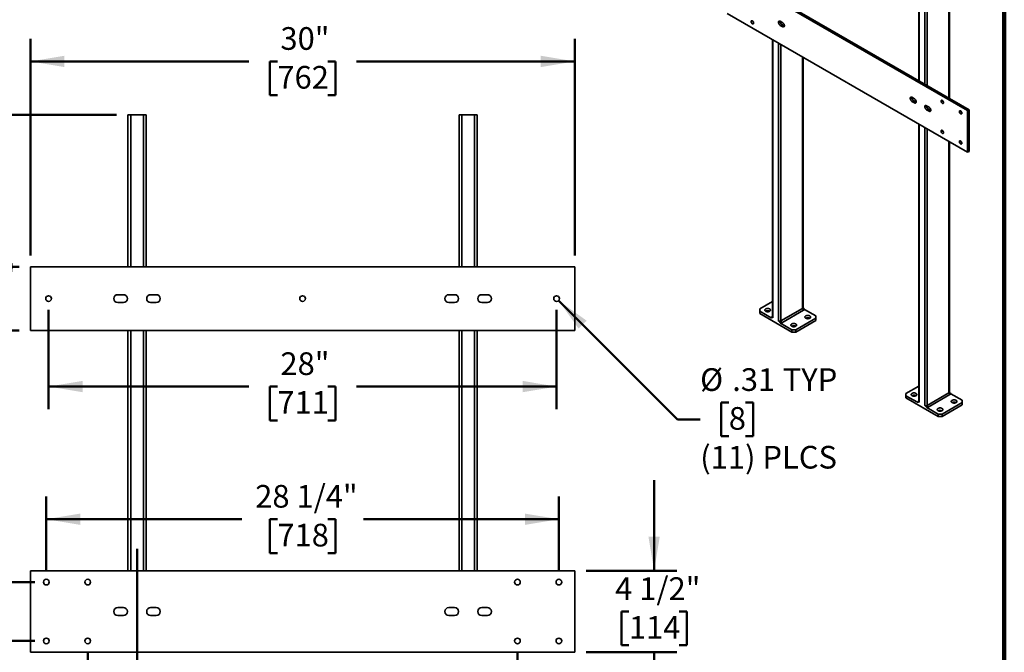
# Model space of a CAD drawing. Units: inches. Extents: x 0.2 to 8.4, y 0.1 to 10.9.
# Drawn here: x 3 to 8.4, y 4.5 to 8 of the extents above; entities that cross this region are included whole.
import ezdxf

# ---------------------------------------------------------------- set-up
doc = ezdxf.new("R2010")
doc.units = ezdxf.units.IN
doc.header["$MEASUREMENT"] = 0
doc.layers.add('WALL', color=7, linetype='Continuous', lineweight=50)
doc.styles.add('SLDTEXTSTYLE1', font='TXT', dxfattribs={"width": 0.605})
doc.dimstyles.new('SLDDIMSTYLE0', dxfattribs={"dimtxt": 0.121338, "dimasz": 0.1875, "dimexe": 0, "dimexo": 0.0625, "dimgap": 0.030334, "dimtad": 0, "dimtih": 1, "dimtoh": 1, "dimdec": 6, "dimlfac": 10, "dimrnd": 1e-09, "dimzin": 12, "dimdsep": 46, "dimlunit": 5, "dimtxsty": 'SLDTEXTSTYLE1', "dimsah": 1, "dimcen": 0.09, "dimadec": 0, "dimazin": 3, "dimtfac": 1, "dimtdec": 3, "dimtofl": 0, "dimtmove": 0, "dimatfit": 3, "dimfxl": 0, "dimfrac": 2, "dimtolj": 1, "dimtzin": 12, "dimarcsym": 0})
doc.dimstyles.new('SLDDIMSTYLE1', dxfattribs={"dimtxt": 0.121338, "dimasz": 0.1875, "dimexe": 0, "dimexo": 0.0625, "dimgap": 0.030334, "dimtad": 0, "dimtih": 1, "dimtoh": 1, "dimdec": 6, "dimlfac": 10, "dimrnd": 1e-09, "dimzin": 12, "dimdsep": 46, "dimlunit": 5, "dimtxsty": 'SLDTEXTSTYLE1', "dimsah": 1, "dimcen": 0.09, "dimadec": 0, "dimazin": 3, "dimtfac": 1, "dimtdec": 3, "dimtmove": 0, "dimatfit": 0, "dimfxl": 0, "dimfrac": 2, "dimtolj": 1, "dimtzin": 12, "dimarcsym": 0})
doc.dimstyles.new('SLDDIMSTYLE2', dxfattribs={"dimtxt": 0.121338, "dimasz": 0.1875, "dimexe": 0, "dimexo": 0.0625, "dimgap": 0.030334, "dimtad": 0, "dimtih": 1, "dimtoh": 1, "dimlfac": 10, "dimrnd": 1e-09, "dimzin": 12, "dimdsep": 46, "dimlunit": 5, "dimtxsty": 'SLDTEXTSTYLE1', "dimsah": 1, "dimcen": 0.09, "dimadec": 0, "dimazin": 3, "dimtfac": 1, "dimtdec": 3, "dimtofl": 0, "dimtmove": 0, "dimatfit": 3, "dimfxl": 0, "dimfrac": 2, "dimtolj": 1, "dimtzin": 12, "dimarcsym": 0})
doc.dimstyles.new('SLDDIMSTYLE3', dxfattribs={"dimtxt": 0.121338, "dimasz": 0.1875, "dimexe": 0, "dimexo": 0.0625, "dimgap": 0.030334, "dimtad": 0, "dimtih": 1, "dimtoh": 1, "dimlfac": 10, "dimrnd": 1e-09, "dimzin": 12, "dimdsep": 46, "dimlunit": 5, "dimtxsty": 'SLDTEXTSTYLE1', "dimsah": 1, "dimcen": 0, "dimadec": 0, "dimazin": 3, "dimtfac": 1, "dimtdec": 3, "dimtofl": 0, "dimtmove": 0, "dimatfit": 3, "dimfxl": 0, "dimfrac": 2, "dimtolj": 1, "dimtzin": 12, "dimarcsym": 0})

# ---------------------------------------------------------------- blocks, each defined once
blk = doc.blocks.new('_D')
at = {"layer": 'WALL'}
for p, q in [((3.5057, 7.4997), (1.8557, 7.4997)), ((1.9807, 7.4997), (1.9807, 4.6735)), ((1.7401, 4.4732), (1.7401, 4.3148)), ((1.7401, 4.4732), (1.7678, 4.4732)), ((2.2213, 4.4732), (2.1936, 4.4732)), ((2.2213, 4.4732), (2.2213, 4.3148)), ((1.7401, 4.3148), (1.7678, 4.3148)), ((1.9807, 1.4747), (1.9807, 4.3009)), ((2.2213, 4.3148), (2.1936, 4.3148)), ((3.3307, 1.4747), (1.8557, 1.4747))]:
    blk.add_line(p, q, dxfattribs=at)
for points in [[(1.9807, 7.4997), (1.9495, 7.3122), (2.012, 7.3122)], [(1.9807, 1.4747), (2.012, 1.6622), (1.9495, 1.6622)]]:
    blk.add_solid(points, dxfattribs=at)
at = {"layer": 'WALL', "char_height": 0.125, "attachment_point": 1, "style": 'SLDTEXTSTYLE1'}
for s, insert in [('60 1/4"', (1.7197, 4.6483)), ('1530', (1.7956, 4.462))]:
    blk.add_mtext(s, dxfattribs=dict(at, insert=insert))
blk = doc.blocks.new('_D_2')
at = {"layer": 'WALL'}
for p, q in [((3.1182, 4.9841), (3.1182, 5.3933)), ((5.9432, 4.9841), (5.9432, 5.3933)), ((3.1182, 5.2683), (4.1955, 5.2683)), ((4.3918, 5.2683), (4.3502, 5.2683)), ((4.3502, 5.2683), (4.3502, 5.0819)), ((4.6696, 5.2683), (4.7113, 5.2683)), ((4.7113, 5.2683), (4.7113, 5.0819)), ((5.9432, 5.2683), (4.8659, 5.2683)), ((4.3502, 5.0819), (4.3918, 5.0819)), ((4.7113, 5.0819), (4.6696, 5.0819))]:
    blk.add_line(p, q, dxfattribs=at)
for points in [[(3.1182, 5.2683), (3.3057, 5.237), (3.3057, 5.2995)], [(5.9432, 5.2683), (5.7557, 5.2995), (5.7557, 5.237)]]:
    blk.add_solid(points, dxfattribs=at)
at = {"layer": 'WALL', "char_height": 0.125, "attachment_point": 1, "style": 'SLDTEXTSTYLE1'}
for s, insert in [('28 1/4"', (4.2696, 5.4572)), ('718', (4.3918, 5.2431))]:
    blk.add_mtext(s, dxfattribs=dict(at, insert=insert))
blk = doc.blocks.new('_D_3')
at = {"layer": 'WALL'}
for p, q in [((3.1307, 6.4226), (3.1307, 5.875)), ((5.9307, 6.4226), (5.9307, 5.875)), ((3.1307, 6), (4.2344, 6)), ((4.3918, 6), (4.3502, 6)), ((4.3502, 6), (4.3502, 5.8137)), ((4.6696, 6), (4.7113, 6)), ((4.7113, 6), (4.7113, 5.8137)), ((5.9307, 6), (4.827, 6)), ((4.3502, 5.8137), (4.3918, 5.8137)), ((4.7113, 5.8137), (4.6696, 5.8137))]:
    blk.add_line(p, q, dxfattribs=at)
for points in [[(3.1307, 6), (3.3182, 5.9688), (3.3182, 6.0313)], [(5.9307, 6), (5.7432, 6.0313), (5.7432, 5.9688)]]:
    blk.add_solid(points, dxfattribs=at)
at = {"layer": 'WALL', "char_height": 0.125, "attachment_point": 1, "style": 'SLDTEXTSTYLE1'}
for s, insert in [('28"', (4.4085, 6.1889)), ('711', (4.3918, 5.9748))]:
    blk.add_mtext(s, dxfattribs=dict(at, insert=insert))
blk = doc.blocks.new('_D_4')
at = {"layer": 'WALL'}
for p, q in [((5.9418, 6.474), (6.5968, 5.8189)), ((6.8798, 5.9121), (6.8381, 5.9121)), ((6.8381, 5.9121), (6.8381, 5.7258)), ((6.9724, 5.9121), (7.014, 5.9121)), ((7.014, 5.9121), (7.014, 5.7258)), ((6.5968, 5.8189), (6.7218, 5.8189)), ((6.8381, 5.7258), (6.8798, 5.7258)), ((7.014, 5.7258), (6.9724, 5.7258))]:
    blk.add_line(p, q, dxfattribs=at)
blk.add_solid([(5.9418, 6.474), (6.0522, 6.3193), (6.0964, 6.3635)], dxfattribs=at)
at = {"layer": 'WALL', "char_height": 0.125, "attachment_point": 1, "style": 'SLDTEXTSTYLE1'}
for s, insert in [('%%c', (6.7218, 6.101)), ('.31', (6.8988, 6.101)), ('TYP', (7.1772, 6.101)), ('8', (6.8798, 5.8869)), ('(11) PLCS', (6.7224, 5.6728))]:
    blk.add_mtext(s, dxfattribs=dict(at, insert=insert))
blk = doc.blocks.new('_D_5')
at = {"layer": 'WALL'}
for p, q in [((2.6184, 4.9216), (2.6184, 5.4216)), ((3.0557, 4.9216), (2.4934, 4.9216)), ((2.5258, 4.7591), (2.4841, 4.7591)), ((2.4841, 4.7591), (2.4841, 4.5727)), ((2.7109, 4.7591), (2.7526, 4.7591)), ((2.7526, 4.7591), (2.7526, 4.5727)), ((2.4841, 4.5727), (2.5258, 4.5727)), ((3.0557, 4.5966), (2.4934, 4.5966)), ((2.6184, 4.5966), (2.6184, 4.0966)), ((2.7526, 4.5727), (2.7109, 4.5727))]:
    blk.add_line(p, q, dxfattribs=at)
for points in [[(2.6184, 4.9216), (2.6496, 5.1091), (2.5871, 5.1091)], [(2.6184, 4.5966), (2.5871, 4.4091), (2.6496, 4.4091)]]:
    blk.add_solid(points, dxfattribs=at)
at = {"layer": 'WALL', "char_height": 0.125, "attachment_point": 1, "style": 'SLDTEXTSTYLE1'}
for s, insert in [('3 1/4"', (2.4035, 4.948)), ('83', (2.5258, 4.7339))]:
    blk.add_mtext(s, dxfattribs=dict(at, insert=insert))
blk = doc.blocks.new('_D_6')
at = {"layer": 'WALL'}
for p, q in [((2.6941, 6.6601), (2.6941, 7.1601)), ((2.9682, 6.6601), (2.5691, 6.6601)), ((2.6015, 6.4851), (2.5598, 6.4851)), ((2.5598, 6.4851), (2.5598, 6.2987)), ((2.7867, 6.4851), (2.8284, 6.4851)), ((2.8284, 6.4851), (2.8284, 6.2987)), ((2.5598, 6.2987), (2.6015, 6.2987)), ((2.9682, 6.3101), (2.5691, 6.3101)), ((2.6941, 6.3101), (2.6941, 5.8101)), ((2.8284, 6.2987), (2.7867, 6.2987))]:
    blk.add_line(p, q, dxfattribs=at)
for points in [[(2.6941, 6.6601), (2.7254, 6.8476), (2.6629, 6.8476)], [(2.6941, 6.3101), (2.6629, 6.1226), (2.7254, 6.1226)]]:
    blk.add_solid(points, dxfattribs=at)
at = {"layer": 'WALL', "char_height": 0.125, "attachment_point": 1, "style": 'SLDTEXTSTYLE1'}
for s, insert in [('3 1/2"', (2.4793, 6.674)), ('89', (2.6015, 6.4598))]:
    blk.add_mtext(s, dxfattribs=dict(at, insert=insert))
blk = doc.blocks.new('_D_7')
at = {"layer": 'WALL'}
for p, q in [((6.4682, 4.9841), (6.4682, 5.4841)), ((6.0932, 4.9841), (6.5932, 4.9841)), ((6.3293, 4.7591), (6.2877, 4.7591)), ((6.2877, 4.7591), (6.2877, 4.5727)), ((6.6071, 4.7591), (6.6488, 4.7591)), ((6.6488, 4.7591), (6.6488, 4.5727)), ((6.2877, 4.5727), (6.3293, 4.5727)), ((6.6488, 4.5727), (6.6071, 4.5727)), ((6.0932, 4.5341), (6.5932, 4.5341)), ((6.4682, 4.5341), (6.4682, 4.0341))]:
    blk.add_line(p, q, dxfattribs=at)
for points in [[(6.4682, 4.9841), (6.4995, 5.1716), (6.437, 5.1716)], [(6.4682, 4.5341), (6.437, 4.3466), (6.4995, 4.3466)]]:
    blk.add_solid(points, dxfattribs=at)
at = {"layer": 'WALL', "char_height": 0.125, "attachment_point": 1, "style": 'SLDTEXTSTYLE1'}
for s, insert in [('4 1/2"', (6.2534, 4.948)), ('114', (6.3293, 4.7339))]:
    blk.add_mtext(s, dxfattribs=dict(at, insert=insert))
blk = doc.blocks.new('_D_8')
at = {"layer": 'WALL'}
for p, q in [((3.0307, 6.7226), (3.0307, 7.9187)), ((6.0307, 6.7226), (6.0307, 7.9187)), ((3.0307, 7.7937), (4.2344, 7.7937)), ((4.3918, 7.7937), (4.3502, 7.7937)), ((4.3502, 7.7937), (4.3502, 7.6073)), ((4.6696, 7.7937), (4.7113, 7.7937)), ((4.7113, 7.7937), (4.7113, 7.6073)), ((6.0307, 7.7937), (4.827, 7.7937)), ((4.3502, 7.6073), (4.3918, 7.6073)), ((4.7113, 7.6073), (4.6696, 7.6073))]:
    blk.add_line(p, q, dxfattribs=at)
for points in [[(3.0307, 7.7937), (3.2182, 7.7624), (3.2182, 7.8249)], [(6.0307, 7.7937), (5.8432, 7.8249), (5.8432, 7.7624)]]:
    blk.add_solid(points, dxfattribs=at)
at = {"layer": 'WALL', "char_height": 0.125, "attachment_point": 1, "style": 'SLDTEXTSTYLE1'}
for s, insert in [('30"', (4.4085, 7.9826)), ('762', (4.3918, 7.7684))]:
    blk.add_mtext(s, dxfattribs=dict(at, insert=insert))
blk = doc.blocks.new('_D_9')
at = {"layer": 'WALL'}
for p, q in [((3.3463, 4.5341), (3.3463, 4.0766)), ((5.7151, 4.5341), (5.7151, 4.0766)), ((3.3463, 4.2016), (4.2344, 4.2016)), ((4.3918, 4.2016), (4.3502, 4.2016)), ((4.3502, 4.2016), (4.3502, 4.0152)), ((4.6696, 4.2016), (4.7113, 4.2016)), ((4.7113, 4.2016), (4.7113, 4.0152)), ((5.7151, 4.2016), (4.827, 4.2016)), ((4.3502, 4.0152), (4.3918, 4.0152)), ((4.7113, 4.0152), (4.6696, 4.0152))]:
    blk.add_line(p, q, dxfattribs=at)
for points in [[(3.3463, 4.2016), (3.5338, 4.1703), (3.5338, 4.2328)], [(5.7151, 4.2016), (5.5276, 4.2328), (5.5276, 4.1703)]]:
    blk.add_solid(points, dxfattribs=at)
at = {"layer": 'WALL', "char_height": 0.125, "attachment_point": 1, "style": 'SLDTEXTSTYLE1'}
for s, insert in [('23.69', (4.3224, 4.3905)), ('602', (4.3918, 4.1764))]:
    blk.add_mtext(s, dxfattribs=dict(at, insert=insert))

msp = doc.modelspace()

# ---------------------------------------------------------------- linework, layer by layer
at = {"color": 7, "linetype": 'Continuous', "lineweight": 100}
msp.add_line((8.3984375, 0.0625), (8.3984375, 10.9375), dxfattribs=at)
at = {"color": 7, "linetype": 'Continuous', "lineweight": 35}
for p, q in [((7.92673904, 8.35446244), (7.92673904, 7.68746182)), ((6.87037154, 8.28759495), (8.19619675, 7.52221235)), ((6.87876843, 8.29244237), (8.20459364, 7.52705977)), ((8.09574923, 7.58989431), (8.09574923, 8.25689494)), ((8.19619675, 7.29256024), (6.87037154, 8.05794285)), ((7.16315794, 8.01491055), (7.17696862, 8.00693782)), ((7.16315794, 7.99258326), (7.17155483, 7.99743069)), ((7.17696862, 7.98461053), (7.16315794, 7.99258326)), ((7.18536551, 7.98945795), (7.17155483, 7.99743069)), ((7.17696862, 7.98461053), (7.18536551, 7.98945795)), ((7.18656162, 7.98885323), (7.18536551, 7.98945795)), ((7.12019536, 7.91372262), (7.12019536, 6.38347836)), ((7.28920556, 6.43450387), (7.28920556, 7.81615511)), ((7.88959967, 7.59554467), (7.90341035, 7.58757193)), ((7.88959967, 7.57321738), (7.89799656, 7.5780648)), ((7.90341035, 7.56524464), (7.88959967, 7.57321738)), ((7.91180724, 7.57009207), (7.89799656, 7.5780648)), ((7.90341035, 7.56524464), (7.91180724, 7.57009207)), ((7.91300335, 7.56948734), (7.91180724, 7.57009207)), ((7.96970161, 7.5493028), (7.98351229, 7.54133007)), ((3.56820797, 7.49969461), (3.58320797, 7.49969461)), ((3.56820797, 7.49969461), (3.56820797, 6.66005093)), ((3.58320797, 7.49969461), (3.65320797, 7.49969461)), ((3.65320797, 7.49969461), (3.66820797, 7.49969461)), ((3.66820797, 7.49969461), (3.66820797, 6.66005093)), ((5.39320797, 7.49969461), (5.40820797, 7.49969461)), ((5.39320797, 7.49969461), (5.39320797, 6.66005093)), ((5.40820797, 7.49969461), (5.47820797, 7.49969461)), ((5.47820797, 7.49969461), (5.49320797, 7.49969461)), ((5.49320797, 7.49969461), (5.49320797, 6.66005093)), ((7.96970161, 7.52697551), (7.9780985, 7.53182294)), ((7.98351229, 7.51900278), (7.96970161, 7.52697551)), ((7.99190918, 7.5238502), (7.9780985, 7.53182294)), ((7.98351229, 7.51900278), (7.99190918, 7.5238502)), ((7.99310529, 7.52324548), (7.99190918, 7.5238502)), ((8.20459364, 7.52705977), (8.19619675, 7.52221235)), ((8.19619675, 7.52221235), (8.19619675, 7.29256024)), ((8.20459364, 7.52705977), (8.20459364, 7.29740767)), ((7.92673904, 7.44811487), (7.92673904, 5.91787061)), ((8.09574923, 5.96889611), (8.09574923, 7.35054736)), ((8.20459364, 7.29740767), (8.19619675, 7.29256024)), ((3.03070797, 6.66005093), (6.03070797, 6.66005093)), ((3.03070797, 6.31005093), (3.03070797, 6.66005093)), ((6.03070797, 6.66005093), (6.03070797, 6.31005093)), ((3.51195797, 6.50692593), (3.54320797, 6.50692593)), ((3.54320797, 6.46317593), (3.51195797, 6.46317593)), ((3.69320797, 6.50692593), (3.72445797, 6.50692593)), ((3.72445797, 6.46317593), (3.69320797, 6.46317593)), ((5.33695797, 6.50692593), (5.36820797, 6.50692593)), ((5.36820797, 6.46317593), (5.33695797, 6.46317593)), ((5.51820797, 6.50692593), (5.54945797, 6.50692593)), ((5.54945797, 6.46317593), (5.51820797, 6.46317593)), ((7.12019536, 6.46863553), (7.05002085, 6.42812464)), ((7.05002085, 6.42812464), (7.05002085, 6.41536826)), ((7.05002085, 6.41536826), (7.05002085, 6.40260981)), ((7.05002085, 6.41536826), (7.11275498, 6.37915262)), ((7.16713541, 6.36179252), (7.28645968, 6.43067695)), ((7.29198395, 6.42110863), (7.17265968, 6.3522242)), ((7.28645968, 6.43067695), (7.29198395, 6.42110863)), ((7.35938007, 6.38985551), (7.29664594, 6.42607116)), ((7.05002085, 6.40260981), (7.22679755, 6.3005588)), ((7.12019536, 6.3857196), (7.11741697, 6.38411514)), ((7.16713541, 6.36179252), (7.17265968, 6.3522242)), ((7.24889463, 6.31331725), (7.35938007, 6.37709913)), ((7.24889463, 6.3005588), (7.35938007, 6.36434068)), ((7.35938007, 6.37709913), (7.35938007, 6.38985551)), ((7.35938007, 6.36434068), (7.35938007, 6.37709913)), ((6.03070797, 6.31005093), (3.03070797, 6.31005093)), ((3.56820797, 6.31005093), (3.56820797, 4.98407587)), ((3.66820797, 6.31005093), (3.66820797, 4.98407587)), ((5.39320797, 6.31005093), (5.39320797, 4.98407587)), ((5.49320797, 6.31005093), (5.49320797, 4.98407587)), ((7.16406341, 6.34953289), (7.22679755, 6.31331725)), ((7.22679755, 6.3005588), (7.22679755, 6.31331725)), ((7.22679755, 6.31331725), (7.24889463, 6.31331725)), ((7.24889463, 6.3005588), (7.22679755, 6.3005588)), ((7.24889463, 6.31331725), (7.24889463, 6.3005588)), ((7.92673904, 6.00302777), (7.85656452, 5.96251689)), ((7.85656452, 5.96251689), (7.85656452, 5.94976051)), ((7.85656452, 5.94976051), (7.85656452, 5.93700206)), ((7.85656452, 5.94976051), (7.91929866, 5.91354487)), ((7.85656452, 5.93700206), (8.03334122, 5.83495105)), ((7.92673904, 5.92011185), (7.92396064, 5.91850739)), ((7.97367908, 5.89618477), (8.09300335, 5.9650692)), ((8.09852763, 5.95550088), (7.97920336, 5.88661645)), ((8.09300335, 5.9650692), (8.09852763, 5.95550088)), ((8.16592374, 5.92424776), (8.10318961, 5.9604634)), ((8.16592374, 5.91149138), (8.16592374, 5.92424776)), ((7.97060709, 5.88392514), (8.03334122, 5.8477095)), ((7.97367908, 5.89618477), (7.97920336, 5.88661645)), ((8.05543831, 5.8477095), (8.16592374, 5.91149138)), ((8.05543831, 5.83495105), (8.16592374, 5.89873293)), ((8.16592374, 5.89873293), (8.16592374, 5.91149138)), ((8.03334122, 5.83495105), (8.03334122, 5.8477095)), ((8.03334122, 5.8477095), (8.05543831, 5.8477095)), ((8.05543831, 5.83495105), (8.03334122, 5.83495105)), ((8.05543831, 5.8477095), (8.05543831, 5.83495105)), ((3.03070797, 4.98407587), (6.03070797, 4.98407587)), ((3.03070797, 4.53407587), (3.03070797, 4.98407587)), ((6.03070797, 4.98407587), (6.03070797, 4.53407587)), ((3.51195797, 4.78095087), (3.54320797, 4.78095087)), ((3.69320797, 4.78095087), (3.72445797, 4.78095087)), ((5.33695797, 4.78095087), (5.36820797, 4.78095087)), ((5.51820797, 4.78095087), (5.54945797, 4.78095087)), ((3.54320797, 4.73720087), (3.51195797, 4.73720087)), ((3.72445797, 4.73720087), (3.69320797, 4.73720087)), ((5.36820797, 4.73720087), (5.33695797, 4.73720087)), ((5.54945797, 4.73720087), (5.51820797, 4.73720087)), ((6.03070797, 4.53407587), (3.03070797, 4.53407587))]:
    msp.add_line(p, q, dxfattribs=at)
at = {"color": 8, "linetype": 'Continuous', "lineweight": 35}
for p, q in [((7.92948491, 8.35287729), (7.92948491, 7.68587666)), ((7.96042083, 8.33501836), (7.96042083, 7.66801773)), ((7.97367908, 8.32736453), (7.97367908, 7.66036391)), ((8.09300335, 8.2584801), (8.09300335, 7.59147947)), ((7.16713541, 8.0126144), (7.16713541, 8.00121674)), ((7.12294124, 7.91213746), (7.12294124, 6.37965145)), ((7.15387716, 7.89427853), (7.15387716, 6.36179252)), ((7.16713541, 7.88662471), (7.16713541, 6.36179252)), ((7.28645968, 7.81774027), (7.28645968, 6.43067695)), ((7.97367908, 7.54700665), (7.97367908, 7.53560899)), ((3.58320797, 7.49969461), (3.58320797, 6.66005093)), ((3.65320797, 7.49969461), (3.65320797, 6.66005093)), ((5.40820797, 7.49969461), (5.40820797, 6.66005093)), ((5.47820797, 7.49969461), (5.47820797, 6.66005093)), ((7.92948491, 7.44652971), (7.92948491, 5.91404369)), ((7.96042083, 7.42867078), (7.96042083, 5.89618477)), ((7.97367908, 7.42101696), (7.97367908, 5.89618477)), ((8.09300335, 7.35213252), (8.09300335, 5.9650692)), ((3.58320797, 6.31005093), (3.58320797, 4.98407587)), ((3.65320797, 6.31005093), (3.65320797, 4.98407587)), ((5.40820797, 6.31005093), (5.40820797, 4.98407587)), ((5.47820797, 6.31005093), (5.47820797, 4.98407587))]:
    msp.add_line(p, q, dxfattribs=at)
at = {"color": 7, "linetype": 'Continuous', "lineweight": 35, "flags": 128}
for points in [[(7.01676474, 8.00532798), (7.01667056, 8.00406986), (7.01639059, 8.00295481), (7.01593246, 8.00201322), (7.01530868, 8.00127079), (7.01453626, 8.00074777), (7.01363626, 8.00045842), (7.01263324, 8.00041063), (7.01155456, 8.00060572), (7.01042963, 8.00103836), (7.00928916, 8.00169674), (7.00816424, 8.00256291), (7.00708555, 8.00361325), (7.00608253, 8.00481909), (7.00518254, 8.00614755), (7.00441011, 8.0075624), (7.00378633, 8.00902503), (7.00332821, 8.01049556), (7.00304824, 8.01193386), (7.00295406, 8.01330071), (7.00304824, 8.01455883), (7.00332821, 8.01567388), (7.00378633, 8.01661547), (7.00441011, 8.0173579), (7.00518254, 8.01788092), (7.00608253, 8.01817027), (7.00708555, 8.01821806), (7.00816424, 8.01802297), (7.00928916, 8.01759033), (7.01042963, 8.01693195), (7.01155456, 8.01606578), (7.01263324, 8.01501545), (7.01363626, 8.0138096), (7.01453626, 8.01248114), (7.01530868, 8.01106629), (7.01593246, 8.00960366), (7.01639059, 8.00813313), (7.01667056, 8.00669483), (7.01676474, 8.00532798)], [(7.16315794, 7.99258326), (7.16178211, 7.99349114), (7.16043429, 7.9946078), (7.15914192, 7.9959105), (7.1579313, 7.99737272), (7.15682709, 7.99896471), (7.15585175, 8.00065405), (7.15502514, 8.00240635), (7.15436409, 8.00418594), (7.15388206, 8.00595659), (7.15358886, 8.00768226), (7.15349046, 8.00932782), (7.15358886, 8.01085977), (7.15388206, 8.01224692), (7.15436409, 8.01346103), (7.15502514, 8.01447739), (7.15585175, 8.01527531), (7.15682709, 8.01583855), (7.1579313, 8.01615563), (7.15914192, 8.01622011), (7.16043429, 8.01603067), (7.16178211, 8.01559117), (7.16315794, 8.01491055)], [(7.17696862, 8.00693782), (7.17834444, 8.00602994), (7.17969226, 8.00491329), (7.18098463, 8.00361058), (7.18219525, 8.00214836), (7.18329947, 8.00055637), (7.18427481, 7.99886703), (7.18510141, 7.99711473), (7.18576246, 7.99533514), (7.18624449, 7.99356449), (7.18653769, 7.99183882), (7.18663609, 7.99019326), (7.18653769, 7.98866131), (7.18624449, 7.98727416), (7.18576246, 7.98606005), (7.18510141, 7.98504369), (7.18427481, 7.98424577), (7.18329947, 7.98368253), (7.18219525, 7.98336545), (7.18098463, 7.98330097), (7.17969226, 7.98349041), (7.17834444, 7.98392991), (7.17696862, 7.98461053)], [(7.88959967, 7.57321738), (7.88822384, 7.57412526), (7.88687603, 7.57524191), (7.88558365, 7.57654461), (7.88437304, 7.57800684), (7.88326882, 7.57959883), (7.88229348, 7.58128816), (7.88146687, 7.58304047), (7.88080582, 7.58482006), (7.88032379, 7.58659071), (7.88003059, 7.58831638), (7.87993219, 7.58996194), (7.88003059, 7.59149388), (7.88032379, 7.59288103), (7.88080582, 7.59409515), (7.88146687, 7.59511151), (7.88229348, 7.59590943), (7.88326882, 7.59647266), (7.88437304, 7.59678975), (7.88558365, 7.59685423), (7.88687603, 7.59666479), (7.88822384, 7.59622528), (7.88959967, 7.59554467)], [(7.90341035, 7.58757193), (7.90478617, 7.58666405), (7.90613399, 7.5855474), (7.90742636, 7.5842447), (7.90863698, 7.58278247), (7.9097412, 7.58119048), (7.91071654, 7.57950115), (7.91154315, 7.57774884), (7.91220419, 7.57596925), (7.91268622, 7.5741986), (7.91297942, 7.57247293), (7.91307782, 7.57082737), (7.91297942, 7.56929543), (7.91268622, 7.56790828), (7.91220419, 7.56669416), (7.91154315, 7.5656778), (7.91071654, 7.56487988), (7.9097412, 7.56431665), (7.90863698, 7.56399956), (7.90742636, 7.56393508), (7.90613399, 7.56412452), (7.90478617, 7.56456403), (7.90341035, 7.56524464)], [(7.96970161, 7.52697551), (7.96832578, 7.52788339), (7.96697797, 7.52900004), (7.96568559, 7.53030274), (7.96447498, 7.53176497), (7.96337076, 7.53335696), (7.96239542, 7.5350463), (7.96156881, 7.5367986), (7.96090776, 7.53857819), (7.96042573, 7.54034884), (7.96013253, 7.54207451), (7.96003413, 7.54372007), (7.96013253, 7.54525202), (7.96042573, 7.54663917), (7.96090776, 7.54785328), (7.96156881, 7.54886964), (7.96239542, 7.54966756), (7.96337076, 7.5502308), (7.96447498, 7.55054788), (7.96568559, 7.55061236), (7.96697797, 7.55042292), (7.96832578, 7.54998342), (7.96970161, 7.5493028)], [(8.04980355, 7.57482722), (8.04989773, 7.57608533), (8.0501777, 7.57720039), (8.05063582, 7.57814197), (8.05125961, 7.57888441), (8.05203203, 7.57940743), (8.05293203, 7.57969678), (8.05393505, 7.57974456), (8.05501373, 7.57954947), (8.05613865, 7.57911684), (8.05727913, 7.57845845), (8.05840405, 7.57759228), (8.05948273, 7.57654195), (8.06048575, 7.5753361), (8.06138575, 7.57400764), (8.06215817, 7.5725928), (8.06278195, 7.57113016), (8.06324008, 7.56965964), (8.06352005, 7.56822133), (8.06361423, 7.56685448), (8.06352005, 7.56559637), (8.06324008, 7.56448131), (8.06278195, 7.56353972), (8.06215817, 7.56279729), (8.06138575, 7.56227427), (8.06048575, 7.56198492), (8.05948273, 7.56193714), (8.05840405, 7.56213223), (8.05727913, 7.56256486), (8.05613865, 7.56322325), (8.05501373, 7.56408942), (8.05393505, 7.56513975), (8.05293203, 7.56634559), (8.05203203, 7.56767406), (8.05125961, 7.5690889), (8.05063582, 7.57055154), (8.0501777, 7.57202206), (8.04989773, 7.57346037), (8.04980355, 7.57482722)], [(7.98351229, 7.54133007), (7.98488811, 7.54042219), (7.98623593, 7.53930553), (7.9875283, 7.53800283), (7.98873892, 7.53654061), (7.98984314, 7.53494862), (7.99081848, 7.53325928), (7.99164509, 7.53150698), (7.99230613, 7.52972739), (7.99278816, 7.52795673), (7.99308136, 7.52623106), (7.99317976, 7.52458551), (7.99308136, 7.52305356), (7.99278816, 7.52166641), (7.99230613, 7.5204523), (7.99164509, 7.51943594), (7.99081848, 7.51863802), (7.98984314, 7.51807478), (7.98873892, 7.5177577), (7.9875283, 7.51769322), (7.98623593, 7.51788266), (7.98488811, 7.51832216), (7.98351229, 7.51900278)], [(8.15062151, 7.51662625), (8.15071569, 7.51788436), (8.15099566, 7.51899942), (8.15145378, 7.51994101), (8.15207756, 7.52068344), (8.15284999, 7.52120646), (8.15374998, 7.52149581), (8.154753, 7.52154359), (8.15583169, 7.5213485), (8.15695661, 7.52091587), (8.15809709, 7.52025748), (8.15922201, 7.51939131), (8.16030069, 7.51834098), (8.16130371, 7.51713514), (8.16220371, 7.51580667), (8.16297613, 7.51439183), (8.16359991, 7.51292919), (8.16405804, 7.51145867), (8.16433801, 7.51002036), (8.16443219, 7.50865351), (8.16433801, 7.5073954), (8.16405804, 7.50628034), (8.16359991, 7.50533876), (8.16297613, 7.50459632), (8.16220371, 7.5040733), (8.16130371, 7.50378395), (8.16030069, 7.50373617), (8.15922201, 7.50393126), (8.15809709, 7.50436389), (8.15695661, 7.50502228), (8.15583169, 7.50588845), (8.154753, 7.50693878), (8.15374998, 7.50814463), (8.15284999, 7.50947309), (8.15207756, 7.51088793), (8.15145378, 7.51235057), (8.15099566, 7.51382109), (8.15071569, 7.5152594), (8.15062151, 7.51662625)], [(8.04980355, 7.40896736), (8.04989773, 7.41022548), (8.0501777, 7.41134054), (8.05063582, 7.41228212), (8.05125961, 7.41302455), (8.05203203, 7.41354758), (8.05293203, 7.41383693), (8.05393505, 7.41388471), (8.05501373, 7.41368962), (8.05613865, 7.41325698), (8.05727913, 7.4125986), (8.05840405, 7.41173243), (8.05948273, 7.4106821), (8.06048575, 7.40947625), (8.06138575, 7.40814779), (8.06215817, 7.40673294), (8.06278195, 7.40527031), (8.06324008, 7.40379979), (8.06352005, 7.40236148), (8.06361423, 7.40099463), (8.06352005, 7.39973652), (8.06324008, 7.39862146), (8.06278195, 7.39767987), (8.06215817, 7.39693744), (8.06138575, 7.39641442), (8.06048575, 7.39612507), (8.05948273, 7.39607729), (8.05840405, 7.39627237), (8.05727913, 7.39670501), (8.05613865, 7.39736339), (8.05501373, 7.39822956), (8.05393505, 7.3992799), (8.05293203, 7.40048574), (8.05203203, 7.4018142), (8.05125961, 7.40322905), (8.05063582, 7.40469168), (8.0501777, 7.40616221), (8.04989773, 7.40760051), (8.04980355, 7.40896736)], [(8.15062151, 7.3507664), (8.15071569, 7.35202451), (8.15099566, 7.35313957), (8.15145378, 7.35408115), (8.15207756, 7.35482358), (8.15284999, 7.35534661), (8.15374998, 7.35563596), (8.154753, 7.35568374), (8.15583169, 7.35548865), (8.15695661, 7.35505602), (8.15809709, 7.35439763), (8.15922201, 7.35353146), (8.16030069, 7.35248113), (8.16130371, 7.35127528), (8.16220371, 7.34994682), (8.16297613, 7.34853198), (8.16359991, 7.34706934), (8.16405804, 7.34559882), (8.16433801, 7.34416051), (8.16443219, 7.34279366), (8.16433801, 7.34153555), (8.16405804, 7.34042049), (8.16359991, 7.3394789), (8.16297613, 7.33873647), (8.16220371, 7.33821345), (8.16130371, 7.3379241), (8.16030069, 7.33787632), (8.15922201, 7.3380714), (8.15809709, 7.33850404), (8.15695661, 7.33916242), (8.15583169, 7.3400286), (8.154753, 7.34107893), (8.15374998, 7.34228477), (8.15284999, 7.34361324), (8.15207756, 7.34502808), (8.15145378, 7.34649071), (8.15099566, 7.34796124), (8.15071569, 7.34939954), (8.15062151, 7.3507664)], [(7.08316648, 6.41536826), (7.08470313, 6.41459031), (7.08640253, 6.4139348), (7.0882356, 6.41341295), (7.09017098, 6.41303369), (7.09217555, 6.4128035), (7.09421503, 6.41272633), (7.0962545, 6.4128035), (7.09825907, 6.41303369), (7.10019445, 6.41341295), (7.10202753, 6.4139348), (7.10372692, 6.41459031), (7.10526357, 6.41536826), (7.10661117, 6.41625535), (7.10774667, 6.41723639), (7.10865064, 6.4182946), (7.10930762, 6.41941187), (7.10970635, 6.42056909), (7.10984003, 6.42174645), (7.10970635, 6.42292381), (7.10930762, 6.42408103), (7.10865064, 6.4251983), (7.10774667, 6.42625651), (7.10661117, 6.42723755), (7.10526357, 6.42812464), (7.10372692, 6.4289026), (7.10202753, 6.42955811), (7.10019445, 6.43007996), (7.09825907, 6.43045922), (7.0962545, 6.4306894), (7.09421503, 6.43076657), (7.09217555, 6.4306894), (7.09017098, 6.43045922), (7.0882356, 6.43007996), (7.08640253, 6.42955811), (7.08470313, 6.4289026), (7.08316648, 6.42812464), (7.08181888, 6.42723755), (7.08068338, 6.42625651), (7.07977941, 6.4251983), (7.07912243, 6.42408103), (7.0787237, 6.42292381), (7.07859003, 6.42174645), (7.0787237, 6.42056909), (7.07912243, 6.41941187), (7.07977941, 6.4182946), (7.08068338, 6.41723639), (7.08181888, 6.41625535), (7.08316648, 6.41536826)], [(7.30413735, 6.37709913), (7.305674, 6.37632118), (7.30737339, 6.37566567), (7.30920647, 6.37514382), (7.31114185, 6.37476456), (7.31314642, 6.37453437), (7.31518589, 6.3744572), (7.31722537, 6.37453437), (7.31922994, 6.37476456), (7.32116532, 6.37514382), (7.32299839, 6.37566567), (7.32469779, 6.37632118), (7.32623444, 6.37709913), (7.32758204, 6.37798622), (7.32871754, 6.37896726), (7.32962151, 6.38002547), (7.33027849, 6.38114274), (7.33067722, 6.38229996), (7.33081089, 6.38347732), (7.33067722, 6.38465468), (7.33027849, 6.3858119), (7.32962151, 6.38692917), (7.32871754, 6.38798738), (7.32758204, 6.38896842), (7.32623444, 6.38985551), (7.32469779, 6.39063347), (7.32299839, 6.39128898), (7.32116532, 6.39181083), (7.31922994, 6.39219009), (7.31722537, 6.39242027), (7.31518589, 6.39249744), (7.31314642, 6.39242027), (7.31114185, 6.39219009), (7.30920647, 6.39181083), (7.30737339, 6.39128898), (7.305674, 6.39063347), (7.30413735, 6.38985551), (7.30278975, 6.38896842), (7.30165425, 6.38798738), (7.30075028, 6.38692917), (7.3000933, 6.3858119), (7.29969457, 6.38465468), (7.29956089, 6.38347732), (7.29969457, 6.38229996), (7.3000933, 6.38114274), (7.30075028, 6.38002547), (7.30165425, 6.37896726), (7.30278975, 6.37798622), (7.30413735, 6.37709913)], [(7.22679755, 6.33245182), (7.22833419, 6.33167386), (7.23003359, 6.33101835), (7.23186666, 6.3304965), (7.23380204, 6.33011724), (7.23580662, 6.32988705), (7.23784609, 6.32980988), (7.23988556, 6.32988705), (7.24189014, 6.33011724), (7.24382552, 6.3304965), (7.24565859, 6.33101835), (7.24735799, 6.33167386), (7.24889463, 6.33245182), (7.25024224, 6.3333389), (7.25137774, 6.33431994), (7.25228171, 6.33537815), (7.25293868, 6.33649542), (7.25333742, 6.33765264), (7.25347109, 6.33883), (7.25333742, 6.34000737), (7.25293868, 6.34116458), (7.25228171, 6.34228185), (7.25137774, 6.34334006), (7.25024224, 6.34432111), (7.24889463, 6.34520819), (7.24735799, 6.34598615), (7.24565859, 6.34664166), (7.24382552, 6.34716351), (7.24189014, 6.34754277), (7.23988556, 6.34777296), (7.23784609, 6.34785012), (7.23580662, 6.34777296), (7.23380204, 6.34754277), (7.23186666, 6.34716351), (7.23003359, 6.34664166), (7.22833419, 6.34598615), (7.22679755, 6.34520819), (7.22544994, 6.34432111), (7.22431444, 6.34334006), (7.22341047, 6.34228185), (7.2227535, 6.34116458), (7.22235476, 6.34000737), (7.22222109, 6.33883), (7.22235476, 6.33765264), (7.2227535, 6.33649542), (7.22341047, 6.33537815), (7.22431444, 6.33431994), (7.22544994, 6.3333389), (7.22679755, 6.33245182)], [(7.88971015, 5.94976051), (7.8912468, 5.94898256), (7.8929462, 5.94832705), (7.89477927, 5.9478052), (7.89671465, 5.94742593), (7.89871923, 5.94719575), (7.9007587, 5.94711858), (7.90279817, 5.94719575), (7.90480275, 5.94742593), (7.90673813, 5.9478052), (7.9085712, 5.94832705), (7.9102706, 5.94898256), (7.91180724, 5.94976051), (7.91315484, 5.9506476), (7.91429034, 5.95162864), (7.91519432, 5.95268685), (7.91585129, 5.95380412), (7.91625002, 5.95496134), (7.9163837, 5.9561387), (7.91625002, 5.95731606), (7.91585129, 5.95847328), (7.91519432, 5.95959055), (7.91429034, 5.96064876), (7.91315484, 5.9616298), (7.91180724, 5.96251689), (7.9102706, 5.96329484), (7.9085712, 5.96395035), (7.90673813, 5.96447221), (7.90480275, 5.96485147), (7.90279817, 5.96508165), (7.9007587, 5.96515882), (7.89871923, 5.96508165), (7.89671465, 5.96485147), (7.89477927, 5.96447221), (7.8929462, 5.96395035), (7.8912468, 5.96329484), (7.88971015, 5.96251689), (7.88836255, 5.9616298), (7.88722705, 5.96064876), (7.88632308, 5.95959055), (7.88566611, 5.95847328), (7.88526737, 5.95731606), (7.8851337, 5.9561387), (7.88526737, 5.95496134), (7.88566611, 5.95380412), (7.88632308, 5.95268685), (7.88722705, 5.95162864), (7.88836255, 5.9506476), (7.88971015, 5.94976051)], [(8.11068102, 5.91149138), (8.11221767, 5.91071343), (8.11391707, 5.91005792), (8.11575014, 5.90953607), (8.11768552, 5.9091568), (8.1196901, 5.90892662), (8.12172957, 5.90884945), (8.12376904, 5.90892662), (8.12577361, 5.9091568), (8.127709, 5.90953607), (8.12954207, 5.91005792), (8.13124146, 5.91071343), (8.13277811, 5.91149138), (8.13412571, 5.91237847), (8.13526121, 5.91335951), (8.13616518, 5.91441772), (8.13682216, 5.91553499), (8.13722089, 5.91669221), (8.13735457, 5.91786957), (8.13722089, 5.91904693), (8.13682216, 5.92020415), (8.13616518, 5.92132142), (8.13526121, 5.92237963), (8.13412571, 5.92336067), (8.13277811, 5.92424776), (8.13124146, 5.92502571), (8.12954207, 5.92568122), (8.127709, 5.92620308), (8.12577361, 5.92658234), (8.12376904, 5.92681252), (8.12172957, 5.92688969), (8.1196901, 5.92681252), (8.11768552, 5.92658234), (8.11575014, 5.92620308), (8.11391707, 5.92568122), (8.11221767, 5.92502571), (8.11068102, 5.92424776), (8.10933342, 5.92336067), (8.10819792, 5.92237963), (8.10729395, 5.92132142), (8.10663698, 5.92020415), (8.10623824, 5.91904693), (8.10610457, 5.91786957), (8.10623824, 5.91669221), (8.10663698, 5.91553499), (8.10729395, 5.91441772), (8.10819792, 5.91335951), (8.10933342, 5.91237847), (8.11068102, 5.91149138)], [(8.03334122, 5.86684406), (8.03487787, 5.86606611), (8.03657726, 5.8654106), (8.03841033, 5.86488875), (8.04034572, 5.86450949), (8.04235029, 5.8642793), (8.04438976, 5.86420213), (8.04642923, 5.8642793), (8.04843381, 5.86450949), (8.05036919, 5.86488875), (8.05220226, 5.8654106), (8.05390166, 5.86606611), (8.05543831, 5.86684406), (8.05678591, 5.86773115), (8.05792141, 5.86871219), (8.05882538, 5.8697704), (8.05948235, 5.87088767), (8.05988109, 5.87204489), (8.06001476, 5.87322225), (8.05988109, 5.87439961), (8.05948235, 5.87555683), (8.05882538, 5.8766741), (8.05792141, 5.87773231), (8.05678591, 5.87871335), (8.05543831, 5.87960044), (8.05390166, 5.8803784), (8.05220226, 5.88103391), (8.05036919, 5.88155576), (8.04843381, 5.88193502), (8.04642923, 5.8821652), (8.04438976, 5.88224237), (8.04235029, 5.8821652), (8.04034572, 5.88193502), (8.03841033, 5.88155576), (8.03657726, 5.88103391), (8.03487787, 5.8803784), (8.03334122, 5.87960044), (8.03199362, 5.87871335), (8.03085812, 5.87773231), (8.02995414, 5.8766741), (8.02929717, 5.87555683), (8.02889844, 5.87439961), (8.02876476, 5.87322225), (8.02889844, 5.87204489), (8.02929717, 5.87088767), (8.02995414, 5.8697704), (8.03085812, 5.86871219), (8.03199362, 5.86773115), (8.03334122, 5.86684406)]]:
    msp.add_lwpolyline(points, dxfattribs=at)
at = {"color": 7, "linetype": 'Continuous', "lineweight": 35}
for centre in [(3.13070797, 6.48505093), (4.53070797, 6.48505093), (5.93070797, 6.48505093), (3.11820797, 4.92157587), (3.34633297, 4.92157587), (5.71508297, 4.92157587), (5.94320797, 4.92157587), (3.11820797, 4.59657587), (3.34633297, 4.59657587), (5.71508297, 4.59657587), (5.94320797, 4.59657587)]:
    msp.add_circle(centre, 0.015625, dxfattribs=at)
for centre, radius, start, end in [((7.02712401, 8.019281), 0.01588999, 191.70584532, 228.28877815), ((7.18246257, 8.01480333), 0.0205131, 178.01103284, 237.87655363), ((7.90890431, 7.59543744), 0.0205131, 178.01103284, 237.87655363), ((7.98900625, 7.54919557), 0.0205131, 178.01103284, 237.87655363), ((8.07397351, 7.5808075), 0.01588999, 191.70584532, 228.28877815), ((8.17479147, 7.52260653), 0.01588999, 191.70584532, 228.28877815), ((8.07397351, 7.41494765), 0.01588999, 191.70584532, 228.28877815), ((8.17479147, 7.35674668), 0.01588999, 191.70584532, 228.28877815), ((3.51195797, 6.48505093), 0.021875, 90, 270), ((3.54320797, 6.48505093), 0.021875, 270, 90), ((3.69320797, 6.48505093), 0.021875, 90, 270), ((3.72445797, 6.48505093), 0.021875, 270, 90), ((5.33695797, 6.48505093), 0.021875, 90, 270), ((5.36820797, 6.48505093), 0.021875, 270, 90), ((5.51820797, 6.48505093), 0.021875, 90, 270), ((5.54945797, 6.48505093), 0.021875, 270, 90), ((7.09421503, 6.39404154), 0.02401698, 62.61575279, 117.38424721), ((7.28463265, 6.43488644), 0.00458888, 293.46212506, 355.21773398), ((7.28738752, 6.43009779), 0.01009614, 297.08209554, 336.49502983), ((7.1220134, 6.37512599), 0.01009614, 117.08209554, 156.49502983), ((7.12488161, 6.38394226), 0.00470915, 185.65337655, 245.66676441), ((7.16050629, 6.3745164), 0.01434721, 242.480539, 297.519461), ((7.16164536, 6.37233066), 0.02292565, 276.05446648, 298.71393695), ((7.31518589, 6.35577241), 0.02401698, 62.61575279, 117.38424721), ((7.23784609, 6.31112509), 0.02401698, 62.61575279, 117.38424721), ((7.9007587, 5.92843379), 0.02401698, 62.61575279, 117.38424721), ((7.92855708, 5.90951824), 0.01009614, 117.08209554, 156.49502983), ((7.93142528, 5.91833451), 0.00470915, 185.65337655, 245.66676441), ((8.09117633, 5.96927869), 0.00458888, 293.46212506, 355.21773398), ((8.09393119, 5.96449003), 0.01009614, 297.08209554, 336.49502983), ((7.96704996, 5.90890865), 0.01434721, 242.480539, 297.519461), ((7.96818903, 5.90672291), 0.02292565, 276.05446648, 298.71393695), ((8.04438976, 5.84551734), 0.02401698, 62.61575279, 117.38424721), ((8.12172957, 5.89016466), 0.02401698, 62.61575279, 117.38424721), ((3.51195797, 4.75907587), 0.021875, 90, 270), ((3.54320797, 4.75907587), 0.021875, 270, 90), ((3.69320797, 4.75907587), 0.021875, 90, 270), ((3.72445797, 4.75907587), 0.021875, 270, 90), ((5.33695797, 4.75907587), 0.021875, 90, 270), ((5.36820797, 4.75907587), 0.021875, 270, 90), ((5.51820797, 4.75907587), 0.021875, 90, 270), ((5.54945797, 4.75907587), 0.021875, 270, 90)]:
    msp.add_arc(centre, radius, start, end, dxfattribs=at)
for points, knots in [([(7.28920556, 6.43606851), (7.28988217, 6.43534044), (7.29138313, 6.43372532), (7.29384419, 6.4303153), (7.29559259, 6.42766678), (7.29664594, 6.42607116)], [0, 0, 0, 0, 0.2460211233, 0.5457585922, 1, 1, 1, 1]), ([(7.12294124, 6.37965145), (7.12254337, 6.37985667), (7.12173616, 6.38027303), (7.12010802, 6.38069434), (7.11814501, 6.38070653), (7.11555066, 6.38018235), (7.11380605, 6.37953976), (7.11275498, 6.37915262)], [0, 0, 0, 0, 0.1010712961, 0.2050577148, 0.4268045952, 0.6546732333, 1, 1, 1, 1]), ([(7.16406341, 6.34953289), (7.16331018, 6.35068353), (7.16180139, 6.35298838), (7.15973781, 6.35589641), (7.15787885, 6.35824183), (7.156434, 6.35981097), (7.15508301, 6.36102116), (7.15428244, 6.36153327), (7.15387716, 6.36179252)], [0, 0, 0, 0, 0.2480166163, 0.4968039463, 0.6458146228, 0.7966907648, 0.8970781485, 1, 1, 1, 1]), ([(8.09574923, 5.97046076), (8.09642584, 5.96973268), (8.0979268, 5.96811757), (8.10038786, 5.96470754), (8.10213626, 5.96205903), (8.10318961, 5.9604634)], [0, 0, 0, 0, 0.2460211233, 0.5457585922, 1, 1, 1, 1]), ([(7.92948491, 5.91404369), (7.92908704, 5.91424892), (7.92827983, 5.91466528), (7.92665169, 5.91508659), (7.92468868, 5.91509878), (7.92209434, 5.9145746), (7.92034972, 5.913932), (7.91929866, 5.91354487)], [0, 0, 0, 0, 0.1010712961, 0.2050577148, 0.4268045952, 0.6546732333, 1, 1, 1, 1]), ([(7.97060709, 5.88392514), (7.96985386, 5.88507578), (7.96834506, 5.88738063), (7.96628149, 5.89028866), (7.96442252, 5.89263408), (7.96297768, 5.89420322), (7.96162668, 5.89541341), (7.96082611, 5.89592552), (7.96042083, 5.89618477)], [0, 0, 0, 0, 0.2480166163, 0.4968039463, 0.6458146228, 0.7966907648, 0.8970781485, 1, 1, 1, 1])]:
    msp.add_open_spline(points, degree=3, knots=knots, dxfattribs=at)
at = {"layer": 'WALL'}
msp.add_line((3.61820797, 1.34556242), (3.61820797, 5.10495774), dxfattribs=at)
msp.add_line((3.61820797, 1.34556242), (3.61820797, 5.10495774), dxfattribs=at)

# ---------------------------------------------------------------- dimensions: what is measured, and where the dimension line sits
for base, p1, p2, dimstyle, picture, middle in [((6.03070797, 7.7936529), (3.03070797, 6.66005093), (6.03070797, 6.66005093), 'SLDDIMSTYLE2', '_D_8', (4.53070797, 7.7936529)), ((5.93070797, 6.00002362), (3.13070797, 6.48505093), (5.93070797, 6.48505093), 'SLDDIMSTYLE2', '_D_3', (4.53070797, 6.00002362)), ((5.94320797, 5.26827835), (3.11820797, 4.92157587), (5.94320797, 4.92157587), 'SLDDIMSTYLE0', '_D_2', (4.53070797, 5.26827835)), ((5.71508297, 4.20156556), (3.34633297, 4.59657587), (5.71508297, 4.59657587), 'SLDDIMSTYLE2', '_D_9', (4.53070797, 4.20156556))]:
    dim = msp.add_linear_dim(base=base, p1=p1, p2=p2, dimstyle=dimstyle, dxfattribs=at)
    dim.commit()
    dim.dimension.update_dxf_attribs({"geometry": picture, "text_midpoint": middle, "dimtype": 160})
for base, p1, p2, dimstyle, picture, middle in [((1.98070797, 1.47469461), (3.56820797, 7.49969461), (3.39320797, 1.47469461), 'SLDDIMSTYLE0', '_D', (1.98070797, 4.48719461)), ((2.69410048, 6.66005093), (3.03070797, 6.31005093), (3.03070797, 6.66005093), 'SLDDIMSTYLE1', '_D_6', (2.69410048, 6.48505093)), ((6.46820797, 4.53407587), (6.03070797, 4.98407587), (6.03070797, 4.53407587), 'SLDDIMSTYLE1', '_D_7', (6.46820797, 4.75907587)), ((2.61835115, 4.59657587), (3.11820797, 4.92157587), (3.11820797, 4.59657587), 'SLDDIMSTYLE1', '_D_5', (2.61835115, 4.75907587))]:
    dim = msp.add_linear_dim(base=base, p1=p1, p2=p2, angle=90, dimstyle=dimstyle, dxfattribs=at)
    dim.commit()
    dim.dimension.update_dxf_attribs({"geometry": picture, "text_midpoint": middle, "dimtype": 160})
dim = msp.add_diameter_dim_2p(p1=(5.91965943, 6.49609948), p2=(5.94175652, 6.47400239), text='<> TYP\\P(11) PLCS', dimstyle='SLDDIMSTYLE3', dxfattribs=at)
dim.commit()
dim.dimension.update_dxf_attribs({"geometry": '_D_4', "text_midpoint": (7.11125547, 5.81894209), "dimtype": 163})

doc.saveas('drawing.dxf')
